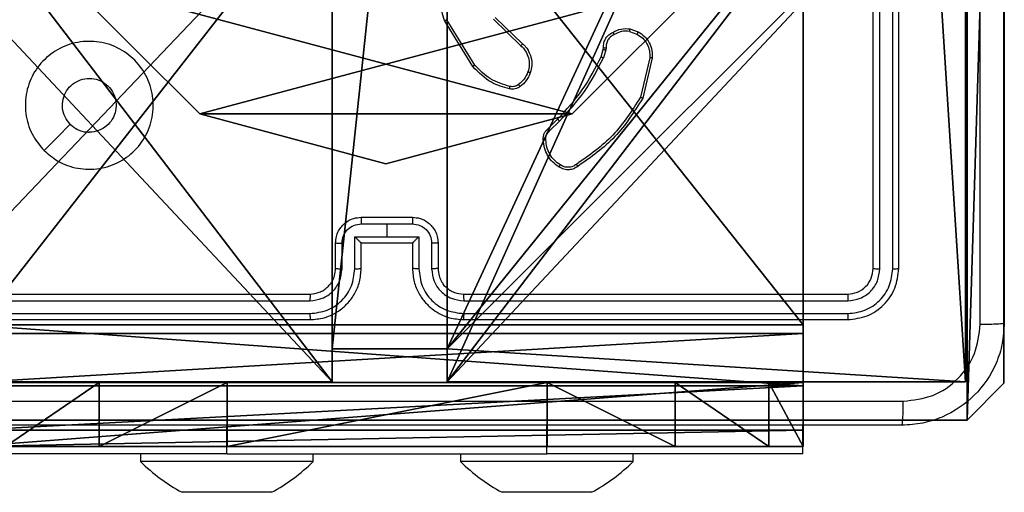
# Model space of a CAD drawing. Units: centimetres. Extents: x -60 to 60, y -6 to 7.
# Drawn here: x 52 to 60, y -4 to 0 of the extents above; entities that cross this region are included whole.
import ezdxf

# ---------------------------------------------------------------- set-up
doc = ezdxf.new("R2010")
doc.units = ezdxf.units.CM
doc.header["$LTSCALE"] = 2.54
doc.layers.get('0').update_dxf_attribs({"true_color": 0xff5454})

# ---------------------------------------------------------------- blocks, each defined once
blk = doc.blocks.new('Grupuj_89')
at = {"color": 0}
mesh = blk.add_polyface(dxfattribs=at)
corners = [(-0.332, 3.6414), (-0.332, 0.7327), (-0.7217, 2.187), (0.7327, 4.7061), (0.7327, -0.332), (2.187, -0.7217), (2.187, 5.0958), (3.6414, 4.7061), (3.6414, -0.332), (4.7061, 3.6414), (4.7061, 0.7327), (5.0958, 2.187)]
mesh.append_faces([[corners[k] for k in face] for face in [(0, 1, 2), (10, 9, 11)]], dxfattribs={"vtx0": -1, "color": 0})
mesh.append_faces([[corners[k] for k in face] for face in [(1, 3, 4), (4, 3, 5), (5, 7, 8), (8, 9, 10)]], dxfattribs={"vtx0": -1, "vtx1": -1, "color": 0})
mesh.append_faces([[corners[k] for k in face] for face in [(1, 0, 3), (5, 3, 6), (5, 6, 7), (8, 7, 9)]], dxfattribs={"vtx0": -1, "vtx2": -1, "color": 0})
mesh = blk.add_polyface(dxfattribs=at)
corners = [(-0.332, 0.7327, 9.3756), (-0.332, 3.6414, 9.3756), (-0.7217, 2.187, 9.3756), (0.7327, -0.332, 9.3756), (0.7327, 4.7061, 9.3756), (2.187, -0.7217, 9.3756), (2.187, 5.0958, 9.3756), (3.6414, -0.332, 9.3756), (3.6414, 4.7061, 9.3756), (4.7061, 0.7327, 9.3756), (4.7061, 3.6414, 9.3756), (5.0958, 2.187, 9.3756)]
mesh.append_faces([[corners[k] for k in face] for face in [(0, 1, 2), (10, 9, 11)]], dxfattribs={"vtx0": -1, "color": 0})
mesh.append_faces([[corners[k] for k in face] for face in [(1, 3, 4), (4, 5, 6), (6, 7, 8), (8, 9, 10)]], dxfattribs={"vtx0": -1, "vtx1": -1, "color": 0})
mesh.append_faces([[corners[k] for k in face] for face in [(1, 0, 3), (4, 3, 5), (6, 5, 7), (8, 7, 9)]], dxfattribs={"vtx0": -1, "vtx2": -1, "color": 0})
mesh = blk.add_polyface(dxfattribs=at)
corners = [(-0.332, 3.6414, 9.3756), (0.7327, 4.7061), (-0.332, 3.6414), (0.7327, 4.7061, 9.3756)]
mesh.append_faces([[corners[k] for k in face] for face in [(0, 1, 2), (1, 0, 3)]], dxfattribs={"vtx0": -1, "color": 0})
mesh = blk.add_polyface(dxfattribs=at)
corners = [(-0.332, 3.6414, 9.3756), (-0.7217, 2.187), (-0.7217, 2.187, 9.3756), (-0.332, 3.6414)]
mesh.append_faces([[corners[k] for k in face] for face in [(0, 1, 2), (1, 0, 3)]], dxfattribs={"vtx0": -1, "color": 0})
mesh = blk.add_polyface(dxfattribs=at)
corners = [(-0.7217, 2.187, 9.3756), (-0.332, 0.7327), (-0.332, 0.7327, 9.3756), (-0.7217, 2.187)]
mesh.append_faces([[corners[k] for k in face] for face in [(0, 1, 2), (1, 0, 3)]], dxfattribs={"vtx0": -1, "color": 0})
mesh = blk.add_polyface(dxfattribs=at)
corners = [(-0.332, 0.7327, 9.3756), (0.7327, -0.332), (0.7327, -0.332, 9.3756), (-0.332, 0.7327)]
mesh.append_faces([[corners[k] for k in face] for face in [(0, 1, 2), (1, 0, 3)]], dxfattribs={"vtx0": -1, "color": 0})
blk = doc.blocks.new('Grupuj_82')
at = {"color": 0}
mesh = blk.add_polyface(dxfattribs=at)
corners = [(0, 6.5, 7.5), (0, 0, 0.9511), (0, 0, 7.5), (0, 6.5, 0.9511)]
mesh.append_faces([[corners[k] for k in face] for face in [(0, 1, 2), (1, 0, 3)]], dxfattribs={"vtx0": -1, "color": 0})
mesh = blk.add_polyface(dxfattribs=at)
corners = [(0.5, 0, 7.5), (0, 6.5, 7.5), (0, 0, 7.5), (0.5, 6.5, 7.5)]
mesh.append_faces([[corners[k] for k in face] for face in [(0, 1, 2), (1, 0, 3)]], dxfattribs={"vtx0": -1, "color": 0})
mesh = blk.add_polyface(dxfattribs=at)
corners = [(0, 6.5, 0.9511), (0.1274, 0, 0.4756), (0, 0, 0.9511), (0.1274, 6.5, 0.4756)]
mesh.append_faces([[corners[k] for k in face] for face in [(0, 1, 2), (1, 0, 3)]], dxfattribs={"vtx0": -1, "color": 0})
mesh = blk.add_polyface(dxfattribs=at)
corners = [(0, 0.2679, 8.5), (0, 6.5, 7.5), (0, 0, 7.5), (0, 1, 9.2321), (0, 2, 9.5), (0, 4.5, 9.5), (0, 5.5, 9.2321), (0, 6.2321, 8.5)]
mesh.append_faces([[corners[k] for k in face] for face in [(0, 1, 2), (1, 6, 7)]], dxfattribs={"vtx0": -1, "color": 0})
mesh.append_faces([[corners[k] for k in face] for face in [(1, 0, 3), (1, 3, 4), (1, 4, 5), (1, 5, 6)]], dxfattribs={"vtx0": -1, "vtx2": -1, "color": 0})
mesh = blk.add_polyface(dxfattribs=at)
corners = [(0.1274, 6.5, 0.4756), (0.4756, 0, 0.1274), (0.1274, 0, 0.4756), (0.4756, 6.5, 0.1274)]
mesh.append_faces([[corners[k] for k in face] for face in [(0, 1, 2), (1, 0, 3)]], dxfattribs={"vtx0": -1, "color": 0})
mesh = blk.add_polyface(dxfattribs=at)
corners = [(0.9511, 6.5), (0.4756, 0, 0.1274), (0.4756, 6.5, 0.1274), (0.9511, 0)]
mesh.append_faces([[corners[k] for k in face] for face in [(0, 1, 2), (1, 0, 3)]], dxfattribs={"vtx0": -1, "color": 0})
mesh = blk.add_polyface(dxfattribs=at)
corners = [(0.5, 6.5, 0.8825), (0.5, 0, 7.5), (0.5, 0, 0.8825), (0.5, 6.5, 7.5)]
mesh.append_faces([[corners[k] for k in face] for face in [(0, 1, 2), (1, 0, 3)]], dxfattribs={"vtx0": -1, "color": 0})
mesh = blk.add_polyface(dxfattribs=at)
corners = [(0.8825, 0, 0.5), (0.5, 6.5, 0.8825), (0.5, 0, 0.8825), (0.8825, 6.5, 0.5)]
mesh.append_faces([[corners[k] for k in face] for face in [(0, 1, 2), (1, 0, 3)]], dxfattribs={"vtx0": -1, "color": 0})
mesh = blk.add_polyface(dxfattribs=at)
corners = [(0.5, 6.5, 7.5), (0.5, 0.2679, 8.5), (0.5, 0, 7.5), (0.5, 1, 9.2321), (0.5, 2, 9.5), (0.5, 4.5, 9.5), (0.5, 5.5, 9.2321), (0.5, 6.2321, 8.5)]
mesh.append_faces([[corners[k] for k in face] for face in [(0, 1, 2), (6, 0, 7)]], dxfattribs={"vtx0": -1, "color": 0})
mesh.append_faces([[corners[k] for k in face] for face in [(1, 0, 3), (3, 0, 4), (4, 0, 5), (5, 0, 6)]], dxfattribs={"vtx0": -1, "vtx1": -1, "color": 0})
mesh = blk.add_polyface(dxfattribs=at)
corners = [(9.2052, 0, 0.5), (0.8825, 6.5, 0.5), (0.8825, 0, 0.5), (9.2052, 6.5, 0.5)]
mesh.append_faces([[corners[k] for k in face] for face in [(0, 1, 2), (1, 0, 3)]], dxfattribs={"vtx0": -1, "color": 0})
mesh = blk.add_polyface(dxfattribs=at)
corners = [(9.1365, 6.5), (0.9511, 0), (0.9511, 6.5), (9.1365, 0)]
mesh.append_faces([[corners[k] for k in face] for face in [(0, 1, 2), (1, 0, 3)]], dxfattribs={"vtx0": -1, "color": 0})
mesh = blk.add_polyface(dxfattribs=at)
corners = [(0, 6.2321, 8.5), (0.5, 5.5, 9.2321), (0.5, 6.2321, 8.5), (0, 5.5, 9.2321)]
mesh.append_faces([[corners[k] for k in face] for face in [(0, 1, 2), (1, 0, 3)]], dxfattribs={"vtx0": -1, "color": 0})
mesh = blk.add_polyface(dxfattribs=at)
corners = [(0.5, 4.5, 9.5), (0, 5.5, 9.2321), (0, 4.5, 9.5), (0.5, 5.5, 9.2321)]
mesh.append_faces([[corners[k] for k in face] for face in [(0, 1, 2), (1, 0, 3)]], dxfattribs={"vtx0": -1, "color": 0})
mesh = blk.add_polyface(dxfattribs=at)
corners = [(0.5, 2, 9.5), (0, 4.5, 9.5), (0, 2, 9.5), (0.5, 4.5, 9.5)]
mesh.append_faces([[corners[k] for k in face] for face in [(0, 1, 2), (1, 0, 3)]], dxfattribs={"vtx0": -1, "color": 0})
mesh = blk.add_polyface(dxfattribs=at)
corners = [(0, 1, 9.2321), (0.5, 2, 9.5), (0, 2, 9.5), (0.5, 1, 9.2321)]
mesh.append_faces([[corners[k] for k in face] for face in [(0, 1, 2), (1, 0, 3)]], dxfattribs={"vtx0": -1, "color": 0})
mesh = blk.add_polyface(dxfattribs=at)
corners = [(0.5, 1, 9.2321), (0, 0.2679, 8.5), (0.5, 0.2679, 8.5), (0, 1, 9.2321)]
mesh.append_faces([[corners[k] for k in face] for face in [(0, 1, 2), (1, 0, 3)]], dxfattribs={"vtx0": -1, "color": 0})
mesh = blk.add_polyface(dxfattribs=at)
corners = [(0.5, 0.2679, 8.5), (0, 0, 7.5), (0.5, 0, 7.5), (0, 0.2679, 8.5)]
mesh.append_faces([[corners[k] for k in face] for face in [(0, 1, 2), (1, 0, 3)]], dxfattribs={"vtx0": -1, "color": 0})
mesh = blk.add_polyface(dxfattribs=at)
corners = [(9.6121, 0, 0.1274), (0.9511, 0), (9.1365, 0), (0.4756, 0, 0.1274), (9.9603, 0, 0.4756), (0.1274, 0, 0.4756), (9.2052, 0, 0.5), (10.0877, 0, 0.9511), (9.5877, 0, 0.8825), (9.5877, 0, 7.5), (10.0877, 0, 7.5), (0.8825, 0, 0.5), (0, 0, 0.9511), (0.5, 0, 0.8825), (0.5, 0, 7.5), (0, 0, 7.5)]
mesh.append_faces([[corners[k] for k in face] for face in [(0, 1, 2), (9, 7, 10), (12, 14, 15)]], dxfattribs={"vtx0": -1, "color": 0})
mesh.append_faces([[corners[k] for k in face] for face in [(1, 0, 3), (3, 4, 5), (6, 7, 8), (8, 7, 9), (5, 11, 12), (11, 5, 6)]], dxfattribs={"vtx0": -1, "vtx1": -1, "color": 0})
mesh.append_faces([[corners[k] for k in face] for face in [(5, 4, 6)]], dxfattribs={"vtx0": -1, "vtx1": -1, "vtx2": -1, "color": 0})
mesh.append_faces([[corners[k] for k in face] for face in [(3, 0, 4), (6, 4, 7), (12, 11, 13), (12, 13, 14)]], dxfattribs={"vtx0": -1, "vtx2": -1, "color": 0})
blk = doc.blocks.new('Grupuj_3')
at = {"color": 0}
for name, p in [('Grupuj_82', (0, 0, 9.5033)), ('Grupuj_89', (2.9313, 1.0733, 0.2))]:
    blk.add_blockref(name, p, dxfattribs=at)
blk = doc.blocks.new('kotwa_WOODEN_LOW')
at = {"color": 254, "true_color": 0xe2e2e2}
blk.add_blockref('Grupuj_3', (0, 0), dxfattribs=at)
blk = doc.blocks.new('Komponent_46')
at = {"color": 59, "true_color": 0x614a34}
mesh = blk.add_polyface(dxfattribs=at)
corners = [(9, 0, 62.4947), (4.95, 0.2576, 62.4947), (4.95, 0, 62.4947), (8.7424, 4.0502, 62.4947), (9, 4.0502, 62.4947), (0, 0, 62.4947), (0.2576, 4.05, 62.4947), (0, 4.05, 62.4947), (4.05, 0, 62.4947), (0.2576, 4.95, 62.4947), (4.0498, 8.7424, 62.4947), (4.05, 0.2576, 62.4947), (4.9498, 8.7424, 62.4947), (4.9498, 9, 62.4947), (9, 9, 62.4947), (8.7424, 4.9502, 62.4947), (9, 4.9502, 62.4947), (0, 9, 62.4947), (0, 4.95, 62.4947), (4.0498, 9, 62.4947)]
mesh.append_faces([[corners[k] for k in face] for face in [(0, 1, 2), (3, 0, 4), (5, 6, 7), (14, 15, 16), (9, 17, 18)]], dxfattribs={"vtx0": -1, "color": 59})
mesh.append_faces([[corners[k] for k in face] for face in [(6, 8, 9), (10, 11, 12), (12, 1, 13), (13, 1, 14), (15, 1, 3), (17, 9, 19), (19, 9, 10)]], dxfattribs={"vtx0": -1, "vtx1": -1, "color": 59})
mesh.append_faces([[corners[k] for k in face] for face in [(1, 0, 3), (9, 8, 10), (14, 1, 15)]], dxfattribs={"vtx0": -1, "vtx1": -1, "vtx2": -1, "color": 59})
mesh.append_faces([[corners[k] for k in face] for face in [(6, 5, 8), (10, 8, 11), (12, 11, 1)]], dxfattribs={"vtx0": -1, "vtx2": -1, "color": 59})
mesh = blk.add_polyface(dxfattribs=at)
corners = [(4.0498, 9), (0, 4.95), (0, 9), (0.2576, 4.95), (0.2576, 4.05), (4.9498, 8.7424), (4.05, 0.2576), (4.0498, 8.7424), (4.95, 0.2576), (0, 0), (0, 4.05), (4.05, 0), (9, 9), (4.9498, 9), (4.95, 0), (8.7424, 4.9502), (9, 4.9502), (8.7424, 4.0502), (9, 0), (9, 4.0502)]
mesh.append_faces([[corners[k] for k in face] for face in [(0, 1, 2), (4, 9, 10), (12, 5, 13), (15, 12, 16), (18, 17, 19)]], dxfattribs={"vtx0": -1, "color": 59})
mesh.append_faces([[corners[k] for k in face] for face in [(1, 0, 3), (3, 0, 4), (5, 6, 7), (6, 5, 8), (9, 4, 11), (7, 4, 0), (11, 7, 6), (8, 12, 14), (14, 17, 18), (17, 14, 15)]], dxfattribs={"vtx0": -1, "vtx1": -1, "color": 59})
mesh.append_faces([[corners[k] for k in face] for face in [(11, 4, 7), (5, 12, 8), (14, 12, 15)]], dxfattribs={"vtx0": -1, "vtx1": -1, "vtx2": -1, "color": 59})
mesh = blk.add_polyface(dxfattribs=at)
corners = [(9, 4.0502), (9, 0, 62.4947), (9, 0), (9, 4.0502, 62.4947)]
mesh.append_faces([[corners[k] for k in face] for face in [(0, 1, 2), (1, 0, 3)]], dxfattribs={"vtx0": -1, "color": 59})
mesh = blk.add_polyface(dxfattribs=at)
corners = [(4.95, 0.2576, 62.4947), (4.05, 0.2576), (4.95, 0.2576), (4.05, 0.2576, 62.4947)]
mesh.append_faces([[corners[k] for k in face] for face in [(0, 1, 2), (1, 0, 3)]], dxfattribs={"vtx0": -1, "color": 59})
mesh = blk.add_polyface(dxfattribs=at)
corners = [(4.05, 0.2576), (4.05, 0, 62.4947), (4.05, 0), (4.05, 0.2576, 62.4947)]
mesh.append_faces([[corners[k] for k in face] for face in [(0, 1, 2), (1, 0, 3)]], dxfattribs={"vtx0": -1, "color": 59})
mesh = blk.add_polyface(dxfattribs=at)
corners = [(4.95, 0.2576, 62.4947), (4.95, 0), (4.95, 0, 62.4947), (4.95, 0.2576)]
mesh.append_faces([[corners[k] for k in face] for face in [(0, 1, 2), (1, 0, 3)]], dxfattribs={"vtx0": -1, "color": 59})
mesh = blk.add_polyface(dxfattribs=at)
corners = [(4.05, 0, 62.4947), (0, 0), (4.05, 0), (0, 0, 62.4947)]
mesh.append_faces([[corners[k] for k in face] for face in [(0, 1, 2), (1, 0, 3)]], dxfattribs={"vtx0": -1, "color": 59})
mesh = blk.add_polyface(dxfattribs=at)
corners = [(9, 0, 62.4947), (4.95, 0), (9, 0), (4.95, 0, 62.4947)]
mesh.append_faces([[corners[k] for k in face] for face in [(0, 1, 2), (1, 0, 3)]], dxfattribs={"vtx0": -1, "color": 59})
blk = doc.blocks.new('Grupuj_203')
at = {"color": 0}
mesh = blk.add_polyface(dxfattribs=at)
corners = [(0.2886, 0, 1.5), (0, 25.7902, 1.5), (0, 0.8098, 1.5), (0.2886, 26.6, 1.5), (9.3114, 0, 1.5), (9.3114, 26.6, 1.5), (9.6, 0.8098, 1.5), (9.6, 25.7902, 1.5)]
mesh.append_faces([[corners[k] for k in face] for face in [(0, 1, 2), (5, 6, 7)]], dxfattribs={"vtx0": -1, "color": 0})
mesh.append_faces([[corners[k] for k in face] for face in [(1, 0, 3), (3, 4, 5)]], dxfattribs={"vtx0": -1, "vtx1": -1, "color": 0})
mesh.append_faces([[corners[k] for k in face] for face in [(3, 0, 4), (5, 4, 6)]], dxfattribs={"vtx0": -1, "vtx2": -1, "color": 0})
mesh = blk.add_polyface(dxfattribs=at)
corners = [(0, 25.7902), (0.2886, 0), (0, 0.8098), (0.2886, 26.6), (9.3114, 0), (9.3114, 26.6), (9.6, 25.7902), (9.6, 0.8098)]
mesh.append_faces([[corners[k] for k in face] for face in [(0, 1, 2), (4, 6, 7)]], dxfattribs={"vtx0": -1, "color": 0})
mesh.append_faces([[corners[k] for k in face] for face in [(1, 3, 4)]], dxfattribs={"vtx0": -1, "vtx1": -1, "color": 0})
mesh.append_faces([[corners[k] for k in face] for face in [(1, 0, 3), (4, 3, 5), (4, 5, 6)]], dxfattribs={"vtx0": -1, "vtx2": -1, "color": 0})
mesh = blk.add_polyface(dxfattribs=at)
corners = [(0, 0.8098, 1.5), (0, 25.7902), (0, 0.8098), (0, 25.7902, 1.5)]
mesh.append_faces([[corners[k] for k in face] for face in [(0, 1, 2), (1, 0, 3)]], dxfattribs={"vtx0": -1, "color": 0})
mesh = blk.add_polyface(dxfattribs=at)
corners = [(0.2886, 0, 1.5), (0, 0.8098), (0.2886, 0), (0, 0.8098, 1.5)]
mesh.append_faces([[corners[k] for k in face] for face in [(0, 1, 2), (1, 0, 3)]], dxfattribs={"vtx0": -1, "color": 0})
mesh = blk.add_polyface(dxfattribs=at)
corners = [(9.3114, 0, 1.5), (0.2886, 0), (9.3114, 0), (0.2886, 0, 1.5)]
mesh.append_faces([[corners[k] for k in face] for face in [(0, 1, 2), (1, 0, 3)]], dxfattribs={"vtx0": -1, "color": 0})
blk = doc.blocks.new('3DGeom_3912_Defintion_1')
at = {"color": 18, "true_color": 0x030303, "yscale": 0.3564000000000001, "rotation": 360}
blk.add_blockref('Grupuj_203', (-4.7217, -4.7842, -0.4824), dxfattribs=at)
blk = doc.blocks.new('Grupuj_150')
at = {"color": 0, "extrusion": (8.93165e-17, -4.44089e-16, -1)}
blk.add_blockref('3DGeom_3912_Defintion_1', (-4.8783, 4.7842, -63.0181), dxfattribs=at)
at = {"color": 0}
blk.add_blockref('Komponent_46', (0.3, 0.3), dxfattribs=at)
blk = doc.blocks.new('noga_WOODEN_LOW_1')
at = {"color": 0}
blk.add_blockref('Grupuj_150', (0, 0), dxfattribs=at)
blk = doc.blocks.new('Grupuj_1')
at = {"color": 0, "rotation": 90.00000000000001}
blk.add_blockref('kotwa_WOODEN_LOW', (118.7088, 2.1821, -0.2), dxfattribs=at)
at = {"color": 0}
blk.add_blockref('noga_WOODEN_LOW_1', (110.6775, 2.3884, 9.8096), dxfattribs=at)
blk = doc.blocks.new('wd1484 top')
at = {"color": 7, "linetype": 'Continuous', "lineweight": 25}
for p, q in [((296.2284, 26.9379), (296.2284, 29.9379)), ((296.2809, 26.9356), (296.2809, 29.9375)), ((296.381, 26.9356), (296.381, 29.9375)), ((296.4284, 26.9379), (296.4284, 29.9379)), ((293.0998, 28.5154), (292.8798, 28.8743)), ((293.1155, 28.5275), (292.8983, 28.8818)), ((293.2611, 28.8863), (293.4764, 28.6787)), ((293.2758, 28.9001), (293.4894, 28.6942)), ((294.3253, 28.7904), (294.3829, 28.7695)), ((294.3284, 28.8105), (294.3919, 28.7876)), ((294.1021, 28.5923), (294.1185, 28.6492)), ((294.1185, 28.6492), (294.1205, 28.6636)), ((294.1388, 28.6459), (294.1208, 28.5836)), ((294.141, 28.6623), (294.1388, 28.6459)), ((294.483, 28.5844), (294.4099, 28.2758)), ((294.5024, 28.5831), (294.4276, 28.2679)), ((293.6873, 28.0284), (293.763, 28.1042)), ((293.7007, 28.0127), (293.7774, 28.0894)), ((292.2284, 27.3379), (292.6284, 27.3379)), ((292.2283, 27.2859), (292.4284, 27.2859)), ((292.4284, 27.2859), (292.6285, 27.2859)), ((292.4284, 27.2859), (292.4284, 27.1858)), ((292.1782, 27.1858), (292.4284, 27.1858)), ((292.1782, 26.9356), (292.1782, 27.1858)), ((292.4284, 27.1858), (292.6786, 27.1858)), ((292.6786, 27.1858), (292.6786, 26.9356)), ((292.0284, 26.9379), (292.0284, 27.1379)), ((292.0782, 26.9356), (292.0782, 27.1358)), ((292.2284, 27.1379), (292.2283, 27.1379)), ((292.2284, 26.9379), (292.2284, 27.1379)), ((292.2284, 27.1379), (292.6284, 27.1379)), ((292.6284, 27.1379), (292.6284, 26.9379)), ((292.6284, 27.1379), (292.6284, 27.1379)), ((292.7786, 27.1358), (292.7786, 26.9356)), ((292.8284, 27.1379), (292.8284, 26.9379)), ((288.8284, 26.7379), (291.8284, 26.7379)), ((293.0284, 26.7379), (296.0284, 26.7379)), ((288.826, 26.6854), (291.828, 26.6854)), ((293.0288, 26.6854), (296.0308, 26.6854)), ((288.826, 26.5853), (291.828, 26.5854)), ((293.0288, 26.5854), (296.0308, 26.5853)), ((288.8284, 26.5379), (291.8284, 26.5379)), ((293.0284, 26.5379), (296.0284, 26.5379)), ((295.6784, 25.4886), (295.6784, 25.7129)), ((291.1784, 25.4886), (289.1784, 25.4886)), ((290.5034, 25.4886), (290.5034, 25.4286)), ((291.1784, 25.4886), (293.6784, 25.4886)), ((291.8534, 25.4286), (291.8534, 25.4886)), ((293.0034, 25.4886), (293.0034, 25.4286)), ((295.6784, 25.4886), (293.6784, 25.4886)), ((294.3534, 25.4286), (294.3534, 25.4886)), ((291.8534, 25.4286), (290.5034, 25.4286)), ((294.3534, 25.4286), (293.0034, 25.4286)), ((291.0034, 25.1886), (290.8284, 25.1886)), ((291.3534, 25.1886), (291.0034, 25.1886)), ((291.5284, 25.1886), (291.3534, 25.1886)), ((293.5034, 25.1886), (293.3284, 25.1886)), ((293.8534, 25.1886), (293.5034, 25.1886)), ((294.0284, 25.1886), (293.8534, 25.1886))]:
    blk.add_line(p, q, dxfattribs=at)
at = {"color": 8, "linetype": 'Continuous', "lineweight": 25}
for p, q in [((291.1784, 25.4886), (291.1784, 25.7129)), ((293.6784, 25.4886), (293.6784, 25.7129))]:
    blk.add_line(p, q, dxfattribs=at)
at = {"color": 7, "linetype": 'Continuous', "lineweight": 25, "flags": 128}
blk.add_lwpolyline([(289.75, 27.8596), (289.8525, 27.962), (289.9549, 28.0644)], dxfattribs=at)
at = {"color": 7, "linetype": 'Continuous', "lineweight": 25}
for centre, start, end in [((291.5488, 26.5043), 225.816, 241.29512), ((290.8079, 26.5043), 298.70488, 314.184), ((294.0488, 26.5043), 225.816, 241.29512), ((293.3079, 26.5043), 298.70488, 314.184)]:
    blk.add_arc(centre, 1.5, start, end, dxfattribs=at)
for points, knots in [([(297.0657, 26.5022), (297.0657, 27.3986), (297.0656, 29.1915), (297.0656, 31.8843), (297.0657, 33.6772), (297.0657, 34.5736)], [0, 0, 0, 0, 0.333336, 0.666663, 1, 1, 1, 1]), ([(297.2534, 34.5629), (297.2534, 33.669), (297.2534, 31.8807), (297.2534, 29.1951), (297.2534, 27.4069), (297.2534, 26.5129)], [0, 0, 0, 0, 0.333296, 0.666701, 1, 1, 1, 1]), ([(292.8798, 28.8743), (292.8656, 28.9202), (292.8385, 29.0081), (292.8491, 29.1408), (292.8863, 29.255), (292.9301, 29.3163), (292.9508, 29.3452)], [0, 0, 0, 0, 0.286577, 0.548797, 0.786617, 1, 1, 1, 1]), ([(292.8798, 28.8743), (292.8801, 28.8744), (292.8807, 28.8746), (292.8849, 28.8763), (292.8911, 28.8788), (292.8959, 28.8808), (292.8983, 28.8818)], [0, 0, 0, 0, 0.250162, 0.500086, 0.749857, 1, 1, 1, 1]), ([(294.1205, 28.6636), (294.1212, 28.6766), (294.1224, 28.7022), (294.1386, 28.737), (294.1627, 28.7656), (294.1841, 28.7772), (294.1947, 28.783)], [0, 0, 0, 0, 0.259363, 0.512478, 0.759358, 1, 1, 1, 1]), ([(294.1947, 28.783), (294.2157, 28.7937), (294.2578, 28.8151), (294.3048, 28.812), (294.3284, 28.8105)], [0, 0, 0, 0, 0.500011, 1, 1, 1, 1]), ([(294.1947, 28.783), (294.1948, 28.7828), (294.1951, 28.7823), (294.1968, 28.7792), (294.1987, 28.7756), (294.2005, 28.7724), (294.2025, 28.7687), (294.2038, 28.7662), (294.2045, 28.7649)], [0, 0, 0, 0, 0.227021, 0.468624, 0.59556, 0.726514, 0.861364, 1, 1, 1, 1]), ([(294.3253, 28.7904), (294.304, 28.7916), (294.2614, 28.7941), (294.2235, 28.7746), (294.2045, 28.7649)], [0, 0, 0, 0, 0.500016, 1, 1, 1, 1]), ([(294.3253, 28.7904), (294.3255, 28.7918), (294.3261, 28.7947), (294.3268, 28.7988), (294.3274, 28.8024), (294.328, 28.8063), (294.3284, 28.8097), (294.3284, 28.8102), (294.3284, 28.8105)], [0, 0, 0, 0, 0.141278, 0.278169, 0.410255, 0.537488, 0.777614, 1, 1, 1, 1]), ([(294.3919, 28.7876), (294.3917, 28.7872), (294.3915, 28.7864), (294.3892, 28.7816), (294.3862, 28.7756), (294.384, 28.7716), (294.3829, 28.7695)], [0, 0, 0, 0, 0.279715, 0.558986, 0.779464, 1, 1, 1, 1]), ([(294.3919, 28.7876), (294.4092, 28.7764), (294.4437, 28.754), (294.4812, 28.7019), (294.5031, 28.6432), (294.5026, 28.602), (294.5024, 28.5831)], [0, 0, 0, 0, 0.250049, 0.500004, 0.769729, 1, 1, 1, 1]), ([(289.75, 27.8595), (289.7199, 27.8952), (289.6536, 27.9736), (289.6015, 28.1275), (289.6012, 28.2979), (289.657, 28.4598), (289.7644, 28.5928), (289.9088, 28.6846), (290.076, 28.7211), (290.2466, 28.7024), (290.3997, 28.6269), (290.5208, 28.505), (290.5939, 28.3513), (290.6113, 28.1804), (290.5729, 28.0142), (290.4799, 27.8698), (290.3456, 27.7646), (290.1833, 27.7096), (290.0126, 27.7122), (289.8608, 27.765), (289.784, 27.8306), (289.75, 27.8595)], [0, 0, 0, 0, 0.044523, 0.097904, 0.151702, 0.205541, 0.258934, 0.312782, 0.366705, 0.419996, 0.474537, 0.52707, 0.582037, 0.634413, 0.689049, 0.742519, 0.79617, 0.849852, 0.903701, 0.957429, 1, 1, 1, 1]), ([(294.2045, 28.7649), (294.1951, 28.7598), (294.1761, 28.7495), (294.1553, 28.7244), (294.1421, 28.6945), (294.1414, 28.673), (294.141, 28.6623)], [0, 0, 0, 0, 0.250067, 0.499989, 0.749935, 1, 1, 1, 1]), ([(294.3829, 28.7695), (294.3986, 28.7593), (294.4298, 28.739), (294.463, 28.6932), (294.4832, 28.6403), (294.4831, 28.603), (294.483, 28.5844)], [0, 0, 0, 0, 0.250053, 0.500004, 0.749951, 1, 1, 1, 1]), ([(293.4894, 28.6942), (293.4892, 28.6939), (293.4888, 28.6932), (293.4853, 28.689), (293.481, 28.6839), (293.478, 28.6805), (293.4764, 28.6787)], [0, 0, 0, 0, 0.279869, 0.559136, 0.779509, 1, 1, 1, 1]), ([(293.4764, 28.6787), (293.4895, 28.6651), (293.5155, 28.6378), (293.5374, 28.585), (293.5448, 28.5283), (293.5356, 28.4917), (293.5311, 28.4734)], [0, 0, 0, 0, 0.249968, 0.499949, 0.749853, 1, 1, 1, 1]), ([(293.4894, 28.6942), (293.4928, 28.691), (293.5026, 28.6822), (293.5193, 28.663), (293.5395, 28.632), (293.5582, 28.5842), (293.5648, 28.5257), (293.5544, 28.4855), (293.5497, 28.4674)], [0, 0, 0, 0, 0.056653, 0.159016, 0.307044, 0.500606, 0.775348, 1, 1, 1, 1]), ([(294.1185, 28.6492), (294.1189, 28.6491), (294.1197, 28.6488), (294.1251, 28.6479), (294.1318, 28.6469), (294.1364, 28.6463), (294.1388, 28.6459)], [0, 0, 0, 0, 0.279806, 0.559065, 0.779397, 1, 1, 1, 1]), ([(294.1205, 28.6636), (294.1208, 28.6636), (294.1214, 28.6634), (294.1249, 28.6631), (294.1289, 28.6628), (294.1326, 28.6626), (294.1367, 28.6624), (294.1396, 28.6623), (294.141, 28.6623)], [0, 0, 0, 0, 0.228016, 0.469888, 0.596649, 0.727381, 0.861923, 1, 1, 1, 1]), ([(293.763, 28.1042), (293.8309, 28.1776), (293.9667, 28.3245), (294.057, 28.503), (294.1021, 28.5923)], [0, 0, 0, 0, 0.500003, 1, 1, 1, 1]), ([(293.7774, 28.0894), (293.8461, 28.1638), (293.9835, 28.3126), (294.075, 28.4933), (294.1208, 28.5836)], [0, 0, 0, 0, 0.5000009, 1, 1, 1, 1]), ([(294.1021, 28.5923), (294.1025, 28.5921), (294.1032, 28.5917), (294.1082, 28.5893), (294.1144, 28.5865), (294.1187, 28.5846), (294.1208, 28.5836)], [0, 0, 0, 0, 0.279908, 0.559039, 0.779502, 1, 1, 1, 1]), ([(294.5024, 28.5831), (294.5021, 28.583), (294.5015, 28.583), (294.4971, 28.5832), (294.4907, 28.5837), (294.4856, 28.5841), (294.483, 28.5844)], [0, 0, 0, 0, 0.249832, 0.499821, 0.749513, 1, 1, 1, 1]), ([(293.0998, 28.5154), (293.1001, 28.5155), (293.1006, 28.5158), (293.1042, 28.5186), (293.1094, 28.5226), (293.1134, 28.5259), (293.1155, 28.5275)], [0, 0, 0, 0, 0.2501879, 0.5000621, 0.749878, 1, 1, 1, 1]), ([(293.3862, 28.3409), (293.3376, 28.3549), (293.2269, 28.3869), (293.1455, 28.4692), (293.0998, 28.5154)], [0, 0, 0, 0, 0.4391064, 1, 1, 1, 1]), ([(293.3905, 28.3599), (293.3375, 28.3761), (293.2314, 28.4083), (293.1541, 28.4878), (293.1155, 28.5275)], [0, 0, 0, 0, 0.499996, 1, 1, 1, 1]), ([(293.5311, 28.4734), (293.5226, 28.4541), (293.5058, 28.4155), (293.4739, 28.3882), (293.4579, 28.3745)], [0, 0, 0, 0, 0.500012, 1, 1, 1, 1]), ([(293.5497, 28.4674), (293.5405, 28.4462), (293.5221, 28.4038), (293.487, 28.3738), (293.4694, 28.3588)], [0, 0, 0, 0, 0.49999, 1, 1, 1, 1]), ([(293.5497, 28.4674), (293.5494, 28.4674), (293.5488, 28.4675), (293.5445, 28.4688), (293.5384, 28.4709), (293.5335, 28.4725), (293.5311, 28.4734)], [0, 0, 0, 0, 0.249927, 0.499833, 0.749614, 1, 1, 1, 1]), ([(289.9549, 28.0644), (289.9399, 28.0828), (289.9098, 28.1194), (289.8909, 28.1894), (289.8948, 28.2608), (289.9225, 28.3272), (289.9705, 28.3807), (290.0336, 28.4152), (290.1045, 28.4269), (290.1753, 28.4145), (290.238, 28.3793), (290.2854, 28.3254), (290.3124, 28.2589), (290.3159, 28.1872), (290.2954, 28.1183), (290.2532, 28.0601), (290.1942, 28.0192), (290.141, 28.0041), (290.1104, 28.0031), (290.1034, 28.0029)], [0, 0, 0, 0, 0.061297, 0.122592, 0.183902, 0.24527, 0.306658, 0.368102, 0.429517, 0.49092, 0.552225, 0.613533, 0.67478, 0.736099, 0.797424, 0.858839, 0.920276, 0.981707, 1, 1, 1, 1]), ([(293.3862, 28.3409), (293.3864, 28.3412), (293.3866, 28.3418), (293.3876, 28.3461), (293.389, 28.3524), (293.39, 28.3574), (293.3905, 28.3599)], [0, 0, 0, 0, 0.250267, 0.500023, 0.749843, 1, 1, 1, 1]), ([(293.4694, 28.3588), (293.4634, 28.355), (293.4513, 28.3472), (293.4304, 28.3406), (293.4084, 28.3377), (293.3937, 28.3398), (293.3862, 28.3409)], [0, 0, 0, 0, 0.24394, 0.491913, 0.743921, 1, 1, 1, 1]), ([(293.4579, 28.3745), (293.4529, 28.3713), (293.4429, 28.365), (293.4258, 28.3597), (293.4081, 28.3575), (293.3964, 28.3591), (293.3905, 28.3599)], [0, 0, 0, 0, 0.249919, 0.499996, 0.750075, 1, 1, 1, 1]), ([(293.4694, 28.3588), (293.4691, 28.3591), (293.4687, 28.3597), (293.4656, 28.3638), (293.4619, 28.369), (293.4592, 28.3726), (293.4579, 28.3745)], [0, 0, 0, 0, 0.279694, 0.559008, 0.779313, 1, 1, 1, 1]), ([(294.4099, 28.2758), (294.344, 28.1719), (294.212, 27.964), (294.0107, 27.8222), (293.91, 27.7514)], [0, 0, 0, 0, 0.500003, 1, 1, 1, 1]), ([(294.4276, 28.2679), (294.3609, 28.1623), (294.2275, 27.9512), (294.0232, 27.8075), (293.921, 27.7356)], [0, 0, 0, 0, 0.5000015, 1, 1, 1, 1]), ([(294.4276, 28.2679), (294.4274, 28.268), (294.427, 28.2681), (294.4243, 28.2692), (294.4211, 28.2707), (294.4179, 28.2721), (294.4141, 28.2739), (294.4113, 28.2752), (294.4099, 28.2758)], [0, 0, 0, 0, 0.201426, 0.434885, 0.563827, 0.700894, 0.846464, 1, 1, 1, 1]), ([(293.763, 28.1042), (293.763, 28.1041), (293.7631, 28.104), (293.764, 28.1031), (293.7653, 28.1017), (293.7671, 28.0998), (293.7694, 28.0976), (293.7719, 28.095), (293.7746, 28.0922), (293.7765, 28.0903), (293.7774, 28.0894)], [0, 0, 0, 0, 0.125048, 0.250146, 0.375124, 0.499916, 0.624769, 0.749803, 0.874952, 1, 1, 1, 1]), ([(289.9549, 28.0644), (289.9732, 28.0494), (290.0098, 28.0194), (290.0644, 28.0043), (290.0956, 28.0032), (290.1034, 28.0029)], [0, 0, 0, 0, 0.428914, 0.85783, 1, 1, 1, 1]), ([(293.6511, 27.9421), (293.6507, 27.9507), (293.65, 27.9679), (293.6576, 27.9923), (293.67, 28.0132), (293.6816, 28.0235), (293.6873, 28.0284)], [0, 0, 0, 0, 0.262889, 0.524951, 0.770665, 1, 1, 1, 1]), ([(293.6714, 27.943), (293.671, 27.9496), (293.6703, 27.9628), (293.6758, 27.9821), (293.6857, 27.9996), (293.6957, 28.0083), (293.7007, 28.0127)], [0, 0, 0, 0, 0.250039, 0.499989, 0.749961, 1, 1, 1, 1]), ([(293.6873, 28.0284), (293.6874, 28.0282), (293.6877, 28.0278), (293.6899, 28.0253), (293.6924, 28.0223), (293.6949, 28.0195), (293.6977, 28.0162), (293.6997, 28.0139), (293.7007, 28.0127)], [0, 0, 0, 0, 0.212924, 0.450033, 0.578037, 0.712385, 0.853165, 1, 1, 1, 1]), ([(293.6511, 27.9421), (293.6514, 27.9421), (293.6521, 27.9419), (293.6566, 27.942), (293.6622, 27.9423), (293.6673, 27.9427), (293.6701, 27.9429), (293.6714, 27.943)], [0, 0, 0, 0, 0.241823, 0.488711, 0.740924, 0.8698, 1, 1, 1, 1]), ([(293.7734, 27.7311), (293.756, 27.7433), (293.7212, 27.7679), (293.683, 27.8197), (293.6571, 27.8786), (293.6531, 27.9209), (293.6511, 27.9421)], [0, 0, 0, 0, 0.249998, 0.499997, 0.750001, 1, 1, 1, 1]), ([(293.7846, 27.7472), (293.7685, 27.7585), (293.7362, 27.7813), (293.7007, 27.8293), (293.6768, 27.884), (293.6732, 27.9233), (293.6714, 27.943)], [0, 0, 0, 0, 0.250031, 0.500001, 0.749969, 1, 1, 1, 1]), ([(293.7734, 27.7311), (293.7736, 27.7312), (293.774, 27.7316), (293.776, 27.7342), (293.7781, 27.7373), (293.7801, 27.7402), (293.7823, 27.7436), (293.7838, 27.746), (293.7846, 27.7472)], [0, 0, 0, 0, 0.222239, 0.462459, 0.589773, 0.7219, 0.858744, 1, 1, 1, 1]), ([(293.921, 27.7356), (293.9108, 27.729), (293.8899, 27.7152), (293.8516, 27.7074), (293.8104, 27.7107), (293.7859, 27.7242), (293.7734, 27.7311)], [0, 0, 0, 0, 0.230281, 0.473696, 0.730269, 1, 1, 1, 1]), ([(293.91, 27.7514), (293.9005, 27.7452), (293.8817, 27.7329), (293.848, 27.7268), (293.814, 27.7306), (293.7944, 27.7417), (293.7846, 27.7472)], [0, 0, 0, 0, 0.250076, 0.500001, 0.749922, 1, 1, 1, 1]), ([(293.921, 27.7356), (293.9209, 27.7358), (293.9206, 27.7363), (293.9187, 27.739), (293.9165, 27.742), (293.9146, 27.7448), (293.9124, 27.748), (293.9108, 27.7502), (293.91, 27.7514)], [0, 0, 0, 0, 0.228116, 0.470526, 0.597224, 0.727765, 0.862144, 1, 1, 1, 1]), ([(292.0284, 27.1379), (292.0296, 27.1545), (292.0319, 27.1867), (292.0494, 27.2306), (292.0738, 27.2672), (292.1116, 27.3035), (292.1639, 27.3322), (292.2082, 27.3361), (292.2284, 27.3379)], [0, 0, 0, 0, 0.158487, 0.307471, 0.446952, 0.576912, 0.807322, 1, 1, 1, 1]), ([(292.2284, 27.3379), (292.2284, 27.3377), (292.2284, 27.3373), (292.2283, 27.3341), (292.2283, 27.3293), (292.2283, 27.3228), (292.2283, 27.3148), (292.2283, 27.3057), (292.2283, 27.2959), (292.2283, 27.2892), (292.2283, 27.2859)], [0, 0, 0, 0, 0.125059, 0.250182, 0.375285, 0.499986, 0.624726, 0.749799, 0.874965, 1, 1, 1, 1]), ([(292.6284, 27.3379), (292.6284, 27.3377), (292.6284, 27.3373), (292.6284, 27.3341), (292.6285, 27.3293), (292.6285, 27.3228), (292.6285, 27.3148), (292.6285, 27.3057), (292.6285, 27.2959), (292.6285, 27.2892), (292.6285, 27.2859)], [0, 0, 0, 0, 0.125059, 0.250182, 0.375285, 0.499986, 0.624726, 0.749799, 0.874965, 1, 1, 1, 1]), ([(292.6284, 27.3379), (292.6486, 27.3361), (292.6929, 27.3322), (292.7452, 27.3035), (292.783, 27.2672), (292.8074, 27.2306), (292.8249, 27.1867), (292.8272, 27.1545), (292.8284, 27.1379)], [0, 0, 0, 0, 0.192678, 0.423088, 0.553047, 0.692527, 0.841515, 1, 1, 1, 1]), ([(292.0782, 27.1358), (292.0806, 27.1554), (292.0853, 27.1946), (292.1196, 27.2443), (292.1693, 27.279), (292.2086, 27.2836), (292.2283, 27.2859)], [0, 0, 0, 0, 0.249937, 0.499873, 0.749555, 1, 1, 1, 1]), ([(292.6285, 27.2859), (292.6482, 27.2836), (292.6875, 27.279), (292.7372, 27.2443), (292.7715, 27.1946), (292.7762, 27.1554), (292.7786, 27.1358)], [0, 0, 0, 0, 0.250434, 0.500117, 0.750062, 1, 1, 1, 1]), ([(292.1782, 27.1858), (292.1838, 27.1803), (292.1948, 27.1693), (292.2083, 27.1562), (292.2177, 27.1472), (292.2234, 27.1419), (292.2272, 27.1386), (292.228, 27.1381), (292.2283, 27.1379)], [0, 0, 0, 0, 0.25147, 0.502492, 0.646471, 0.775706, 0.89247, 1, 1, 1, 1]), ([(292.6284, 27.1379), (292.6288, 27.1381), (292.6296, 27.1386), (292.6334, 27.1419), (292.6391, 27.1472), (292.6485, 27.1562), (292.662, 27.1693), (292.673, 27.1803), (292.6786, 27.1858)], [0, 0, 0, 0, 0.107463, 0.224293, 0.353515, 0.497522, 0.748527, 1, 1, 1, 1]), ([(292.0284, 27.1379), (292.0294, 27.1376), (292.0313, 27.137), (292.0445, 27.1363), (292.061, 27.1358), (292.0724, 27.1358), (292.0782, 27.1358)], [0, 0, 0, 0, 0.279808, 0.559054, 0.779476, 1, 1, 1, 1]), ([(292.8284, 27.1379), (292.8274, 27.1376), (292.8255, 27.137), (292.8123, 27.1363), (292.7958, 27.1358), (292.7844, 27.1358), (292.7786, 27.1358)], [0, 0, 0, 0, 0.2798177, 0.5590729, 0.7794687, 1, 1, 1, 1]), ([(291.828, 26.6854), (291.8607, 26.6894), (291.9261, 26.6974), (292.009, 26.7546), (292.0668, 26.8374), (292.0744, 26.9028), (292.0782, 26.9356)], [0, 0, 0, 0, 0.249896, 0.49985, 0.749545, 1, 1, 1, 1]), ([(291.828, 26.5854), (291.8738, 26.591), (291.9654, 26.6021), (292.0815, 26.6822), (292.1623, 26.798), (292.1729, 26.8897), (292.1782, 26.9356)], [0, 0, 0, 0, 0.2499074, 0.4998549, 0.7495439, 1, 1, 1, 1]), ([(291.8284, 26.5379), (291.8655, 26.5409), (291.9497, 26.5478), (292.052, 26.6001), (292.1299, 26.6702), (292.1822, 26.744), (292.2206, 26.8352), (292.2257, 26.9028), (292.2284, 26.9379)], [0, 0, 0, 0, 0.176948, 0.402125, 0.53339, 0.676797, 0.832341, 1, 1, 1, 1]), ([(291.8284, 26.7379), (291.853, 26.7405), (291.8909, 26.7444), (291.937, 26.7685), (291.9666, 26.7918), (291.9886, 26.817), (292.0068, 26.8454), (292.024, 26.8849), (292.0268, 26.9185), (292.0284, 26.9379)], [0, 0, 0, 0, 0.2336274, 0.360019, 0.4924749, 0.5927274, 0.6790234, 0.8148489, 1, 1, 1, 1]), ([(292.0284, 26.9379), (292.0292, 26.9376), (292.0307, 26.937), (292.0421, 26.9363), (292.0586, 26.9357), (292.0716, 26.9357), (292.0782, 26.9356)], [0, 0, 0, 0, 0.250143, 0.499996, 0.74982, 1, 1, 1, 1]), ([(292.1782, 26.9356), (292.1848, 26.9356), (292.1979, 26.9357), (292.2145, 26.9362), (292.226, 26.937), (292.2276, 26.9376), (292.2284, 26.9379)], [0, 0, 0, 0, 0.250195, 0.499999, 0.749852, 1, 1, 1, 1]), ([(292.6786, 26.9356), (292.672, 26.9356), (292.6589, 26.9357), (292.6422, 26.9362), (292.6307, 26.937), (292.6292, 26.9376), (292.6284, 26.9379)], [0, 0, 0, 0, 0.250198, 0.500006, 0.749841, 1, 1, 1, 1]), ([(292.6284, 26.9379), (292.6311, 26.9028), (292.6362, 26.8352), (292.6746, 26.744), (292.7269, 26.6702), (292.8048, 26.6001), (292.9071, 26.5478), (292.9913, 26.5409), (293.0284, 26.5379)], [0, 0, 0, 0, 0.167659, 0.323201, 0.466611, 0.597875, 0.823048, 1, 1, 1, 1]), ([(292.6786, 26.9356), (292.6839, 26.8897), (292.6945, 26.7981), (292.7753, 26.6822), (292.8914, 26.6021), (292.983, 26.591), (293.0288, 26.5854)], [0, 0, 0, 0, 0.250454, 0.500143, 0.750092, 1, 1, 1, 1]), ([(292.8284, 26.9379), (292.8276, 26.9376), (292.8261, 26.937), (292.8147, 26.9363), (292.7982, 26.9357), (292.7851, 26.9357), (292.7786, 26.9356)], [0, 0, 0, 0, 0.250143, 0.499996, 0.74982, 1, 1, 1, 1]), ([(292.7786, 26.9356), (292.7824, 26.9028), (292.79, 26.8374), (292.8477, 26.7546), (292.9307, 26.6974), (292.9961, 26.6894), (293.0288, 26.6854)], [0, 0, 0, 0, 0.250453, 0.500147, 0.750098, 1, 1, 1, 1]), ([(292.8284, 26.9379), (292.83, 26.9182), (292.8328, 26.8848), (292.8495, 26.8468), (292.8609, 26.8281), (292.8659, 26.8213), (292.8664, 26.8206), (292.8666, 26.8204), (292.8666, 26.8204), (292.8666, 26.8203), (292.8666, 26.8203), (292.8668, 26.8089), (292.8937, 26.793), (292.9195, 26.7677), (292.9669, 26.7445), (293.0042, 26.7405), (293.0284, 26.7379)], [0, 0, 0, 0, 0.187861, 0.31882, 0.392607, 0.397803, 0.400063, 0.400331, 0.400464, 0.400482, 0.400486, 0.400491, 0.510636, 0.642583, 0.768285, 1, 1, 1, 1]), ([(296.0284, 26.7379), (296.0546, 26.7409), (296.107, 26.7469), (296.1732, 26.7932), (296.2194, 26.8594), (296.2254, 26.9117), (296.2284, 26.9379)], [0, 0, 0, 0, 0.250202, 0.500125, 0.749986, 1, 1, 1, 1]), ([(296.0284, 26.5379), (296.0808, 26.5439), (296.1856, 26.556), (296.3179, 26.6485), (296.4104, 26.7808), (296.4224, 26.8855), (296.4284, 26.9379)], [0, 0, 0, 0, 0.250152, 0.50013, 0.750041, 1, 1, 1, 1]), ([(296.0308, 26.5853), (296.0764, 26.5909), (296.1678, 26.6019), (296.2654, 26.6691), (296.3236, 26.7395), (296.368, 26.8207), (296.3758, 26.8897), (296.381, 26.9356)], [0, 0, 0, 0, 0.2496234, 0.4992194, 0.6238208, 0.7498464, 1, 1, 1, 1]), ([(296.0308, 26.6854), (296.0635, 26.6891), (296.1128, 26.6947), (296.1708, 26.7264), (296.2211, 26.768), (296.2691, 26.8377), (296.277, 26.9029), (296.2809, 26.9356)], [0, 0, 0, 0, 0.250154, 0.376164, 0.500776, 0.750381, 1, 1, 1, 1]), ([(296.2284, 26.9379), (296.2294, 26.9376), (296.2315, 26.9368), (296.2456, 26.9361), (296.263, 26.9356), (296.275, 26.9356), (296.2809, 26.9356)], [0, 0, 0, 0, 0.279839, 0.558971, 0.779428, 1, 1, 1, 1]), ([(296.381, 26.9356), (296.388, 26.9356), (296.4021, 26.9357), (296.4176, 26.9364), (296.4267, 26.9371), (296.4278, 26.9377), (296.4284, 26.9379)], [0, 0, 0, 0, 0.279856, 0.559134, 0.7795, 1, 1, 1, 1]), ([(291.8284, 26.7379), (291.8284, 26.7377), (291.8283, 26.7373), (291.8282, 26.7341), (291.8282, 26.7292), (291.8281, 26.7226), (291.8281, 26.7146), (291.828, 26.7054), (291.828, 26.6956), (291.828, 26.6888), (291.828, 26.6854)], [0, 0, 0, 0, 0.125025, 0.250191, 0.375266, 0.499991, 0.624736, 0.749802, 0.87496, 1, 1, 1, 1]), ([(293.0284, 26.7379), (293.0284, 26.7377), (293.0285, 26.7373), (293.0285, 26.7341), (293.0286, 26.7292), (293.0287, 26.7226), (293.0287, 26.7146), (293.0288, 26.7054), (293.0288, 26.6956), (293.0288, 26.6888), (293.0288, 26.6854)], [0, 0, 0, 0, 0.1250276, 0.2502031, 0.375226, 0.5000102, 0.6247439, 0.7498134, 0.8749569, 1, 1, 1, 1]), ([(296.0284, 26.7379), (296.0288, 26.7369), (296.0295, 26.7348), (296.0303, 26.7207), (296.0307, 26.7033), (296.0307, 26.6914), (296.0308, 26.6854)], [0, 0, 0, 0, 0.279821, 0.558987, 0.779439, 1, 1, 1, 1]), ([(291.828, 26.5854), (291.828, 26.5791), (291.828, 26.5665), (291.8281, 26.5509), (291.8282, 26.5401), (291.8283, 26.5386), (291.8284, 26.5379)], [0, 0, 0, 0, 0.2501516, 0.4999973, 0.7498297, 1, 1, 1, 1]), ([(293.0288, 26.5854), (293.0288, 26.5791), (293.0288, 26.5665), (293.0287, 26.5509), (293.0285, 26.5401), (293.0284, 26.5386), (293.0284, 26.5379)], [0, 0, 0, 0, 0.250153, 0.499984, 0.749829, 1, 1, 1, 1]), ([(296.0308, 26.5853), (296.0307, 26.5783), (296.0306, 26.5642), (296.0299, 26.5487), (296.0292, 26.5396), (296.0287, 26.5385), (296.0284, 26.5379)], [0, 0, 0, 0, 0.279838, 0.559176, 0.779511, 1, 1, 1, 1]), ([(297.2534, 26.5129), (297.2501, 26.4584), (297.2437, 26.3507), (297.1788, 26.1505), (297.0333, 25.9329), (296.8156, 25.7874), (296.6154, 25.7225), (296.5079, 25.7162), (296.4534, 25.7129)], [0, 0, 0, 0, 0.1305457, 0.2575753, 0.5000166, 0.7426669, 0.8696314, 1, 1, 1, 1]), ([(296.4641, 25.9006), (296.5429, 25.9097), (296.7004, 25.9278), (296.8995, 26.0668), (297.038, 26.2661), (297.0565, 26.4235), (297.0657, 26.5022)], [0, 0, 0, 0, 0.249953, 0.500052, 0.749966, 1, 1, 1, 1]), ([(297.0657, 26.5022), (297.0907, 26.5024), (297.1406, 26.5029), (297.2023, 26.5054), (297.2446, 26.5089), (297.2505, 26.5116), (297.2534, 26.5129)], [0, 0, 0, 0, 0.2504, 0.500134, 0.750051, 1, 1, 1, 1]), ([(288.3927, 25.9006), (289.2891, 25.9006), (291.082, 25.9007), (293.7748, 25.9007), (295.5677, 25.9006), (296.4641, 25.9006)], [0, 0, 0, 0, 0.333336, 0.666664, 1, 1, 1, 1]), ([(296.4534, 25.7129), (296.4547, 25.7158), (296.4574, 25.7217), (296.4609, 25.764), (296.4634, 25.8257), (296.4639, 25.8756), (296.4641, 25.9006)], [0, 0, 0, 0, 0.249952, 0.499872, 0.749602, 1, 1, 1, 1]), ([(296.4534, 25.7129), (295.5594, 25.7129), (293.7712, 25.7129), (291.0856, 25.7129), (289.2974, 25.7129), (288.4034, 25.7129)], [0, 0, 0, 0, 0.333296, 0.666701, 1, 1, 1, 1])]:
    blk.add_open_spline(points, degree=3, knots=knots, dxfattribs=at)

msp = doc.modelspace()

# ---------------------------------------------------------------- block references
at = {"color": 0}
for name, p in [('wd1484 top', (-237.1911, -29.3613)), ('Grupuj_1', (-60.2181, -5.9973))]:
    msp.add_blockref(name, p, dxfattribs=at)

doc.saveas('drawing.dxf')
